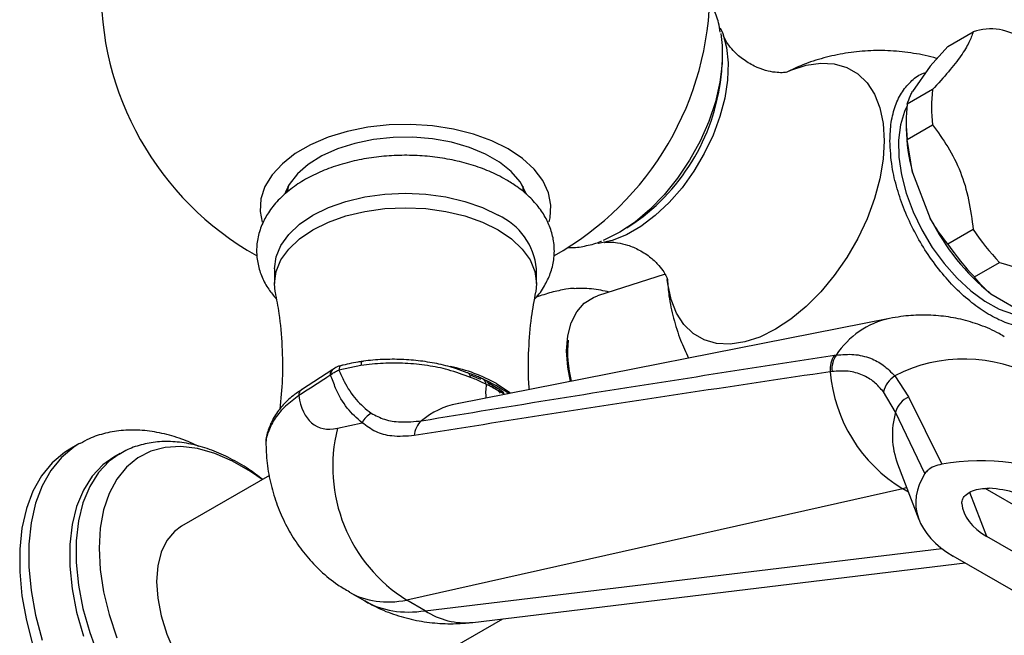
# Model space of a CAD drawing. Units: millimetres. Extents: x 5 to 995, y 5 to 995.
# Drawn here: x 184 to 239, y 195 to 229 of the extents above; entities that cross this region are included whole.
import ezdxf

# ---------------------------------------------------------------- set-up
doc = ezdxf.new("R2010")
doc.units = ezdxf.units.MM

msp = doc.modelspace()

# ---------------------------------------------------------------- linework, layer by layer
at = {"color": 7, "linetype": 'Continuous', "lineweight": 25}
for p, q in [((236.239, 227.696), (237.653, 228.513)), ((235.248, 226.585), (236.239, 227.696)), ((223.548, 226.311), (223.576, 226.788)), ((235.248, 226.585), (234.244, 225.157)), ((235.374, 225.27), (233.96, 224.453)), ((233.9, 223.501), (233.9, 223.093)), ((233.96, 222.48), (235.374, 223.296)), ((234.244, 220.632), (233.96, 222.48)), ((234.244, 220.632), (235.248, 218.045)), ((199.205, 219.604), (199.276, 219.934)), ((212.395, 219.849), (212.43, 219.583)), ((218.22, 217.511), (218.62, 217.774)), ((237.653, 217.422), (236.239, 216.605)), ((237.719, 214.764), (239.133, 215.581)), ((198.46, 215.223), (198.46, 214.406)), ((213.16, 214.406), (213.16, 215.223)), ((220.372, 214.915), (216.574, 213.701)), ((238.641, 213.824), (240.649, 212.665)), ((232.967, 212.439), (208.705, 207.659)), ((229.869, 210.373), (229.973, 210.388)), ((201.726, 209.582), (199.985, 208.427)), ((201.764, 209.607), (201.726, 209.582)), ((203.31, 209.799), (202.071, 209.544)), ((229.737, 209.462), (229.637, 209.448)), ((201.613, 209.266), (201.575, 209.241)), ((210.038, 209.017), (209.497, 209.234)), ((210.322, 208.96), (210.14, 209.048)), ((233.256, 209.215), (234.035, 208.041)), ((199.991, 208.459), (199.973, 208.446)), ((211.599, 208.229), (211.574, 208.245)), ((233.303, 207.186), (232.623, 208.315)), ((208.775, 207.672), (208.705, 207.659)), ((234.035, 208.041), (235.887, 204.262)), ((234.945, 203.741), (233.303, 207.186)), ((201.993, 206.281), (203.375, 206.592)), ((187.49, 205.4), (186.977, 205.104)), ((187.54, 205.429), (187.49, 205.4)), ((197.99, 205.264), (197.998, 205.099)), ((189.805, 204.86), (189.451, 204.656)), ((189.805, 204.86), (189.747, 204.826)), ((233.414, 204.278), (234.612, 201.155)), ((198.175, 203.63), (193.243, 200.783)), ((233.699, 202.89), (205.882, 196.644)), ((244.518, 196.688), (238.414, 200.211)), ((242.61, 195.606), (236.54, 199.11)), ((209.584, 195.395), (237.201, 198.728)), ((202.67, 197.09), (203.523, 196.598)), ((206.917, 196.047), (205.882, 196.644)), ((199.992, 189.091), (211.263, 195.598))]:
    msp.add_line(p, q, dxfattribs=at)
at = {"color": 8, "linetype": 'Continuous', "lineweight": 25}
for p, q in [((234.017, 202.706), (233.699, 202.89)), ((243.02, 200.196), (238.332, 202.903)), ((238.414, 200.211), (237.467, 202.681)), ((206.917, 196.047), (235.889, 199.543))]:
    msp.add_line(p, q, dxfattribs=at)
at = {"color": 7, "linetype": 'Continuous', "lineweight": 25, "flags": 128}
for points in [[(223.47, 228.729), (223.602, 228.421), (223.817, 227.641), (223.91, 226.764), (223.879, 225.809), (223.725, 224.799), (223.45, 223.758), (223.062, 222.711), (222.57, 221.681), (221.985, 220.693), (221.321, 219.77), (220.593, 218.934), (219.819, 218.205), (219.017, 217.598), (218.205, 217.129), (217.402, 216.809), (216.628, 216.645), (216.611, 216.643)], [(223.492, 228.41), (223.573, 227.738), (223.573, 226.743), (223.444, 225.686), (223.191, 224.589), (222.817, 223.477), (222.332, 222.375), (221.746, 221.307), (221.072, 220.299), (220.326, 219.371), (219.525, 218.544), (218.685, 217.838), (217.826, 217.268), (216.967, 216.847), (216.89, 216.816)], [(233.949, 224.369), (233.798, 224.049), (233.57, 223.29), (233.465, 222.429), (233.486, 221.489), (233.632, 220.491), (233.901, 219.46), (234.285, 218.422), (234.775, 217.402), (235.358, 216.426), (236.021, 215.517), (236.747, 214.698), (237.518, 213.989), (238.316, 213.407), (239.12, 212.967), (239.911, 212.68), (240.669, 212.552), (240.834, 212.546)], [(213.861, 217.851), (213.917, 218.084), (213.963, 218.787), (213.826, 219.487), (213.511, 220.167), (213.023, 220.812), (212.374, 221.408), (211.579, 221.942), (210.655, 222.401), (209.622, 222.775), (208.505, 223.057), (207.327, 223.239), (206.115, 223.318), (204.897, 223.291), (203.699, 223.16), (202.548, 222.928), (201.47, 222.599), (200.489, 222.181), (199.627, 221.683), (198.903, 221.117), (198.333, 220.495), (197.93, 219.83), (197.703, 219.139), (197.658, 218.435), (197.763, 217.837)], [(212.605, 219.383), (212.566, 219.49), (212.235, 220.104), (211.737, 220.68), (211.085, 221.202), (210.297, 221.656), (209.393, 222.033), (208.396, 222.32), (207.332, 222.511), (206.228, 222.602), (205.114, 222.589), (204.018, 222.473), (202.968, 222.257), (201.992, 221.946), (201.115, 221.55), (200.359, 221.077), (199.745, 220.54), (199.287, 219.953), (199.053, 219.486)], [(199.19, 219.568), (199.191, 219.586), (199.226, 219.849)], [(212.345, 219.934), (212.384, 219.778), (212.418, 219.578)], [(198.46, 215.223), (198.551, 215.886), (198.82, 216.534), (199.261, 217.149), (199.864, 217.717), (200.613, 218.223), (201.49, 218.655), (202.473, 219.003), (203.539, 219.258), (204.661, 219.414), (205.81, 219.466), (206.96, 219.414), (208.082, 219.258), (209.147, 219.003), (210.131, 218.655), (211.008, 218.223)], [(198.508, 213.924), (198.46, 214.406), (198.551, 215.07), (198.82, 215.717), (199.261, 216.332), (199.864, 216.9), (200.613, 217.406), (201.49, 217.839), (202.473, 218.187), (203.539, 218.442), (204.661, 218.597), (205.81, 218.649), (206.96, 218.597), (208.082, 218.442), (209.147, 218.187), (210.131, 217.839), (211.008, 217.406)], [(211.008, 217.406), (211.757, 216.9), (212.359, 216.332), (212.801, 215.717), (213.07, 215.07), (213.16, 214.406), (213.113, 213.924)], [(214.845, 210.621), (214.909, 211.457), (215.1, 212.194), (215.413, 212.811), (215.837, 213.292), (216.362, 213.621), (216.574, 213.701)], [(215.061, 208.911), (214.909, 209.712), (214.845, 210.621)], [(211.326, 208.274), (211.104, 208.432), (210.513, 208.787)], [(210.919, 208.782), (211.655, 208.284), (211.699, 208.249)], [(186.977, 205.104), (186.691, 204.925), (185.995, 204.343), (185.4, 203.618), (184.915, 202.758), (184.545, 201.775), (184.296, 200.682), (184.17, 199.492), (184.17, 198.222), (184.296, 196.888), (184.545, 195.507), (184.915, 194.097)], [(197.774, 203.399), (197.119, 203.856), (196.116, 204.436), (195.12, 204.865), (194.148, 205.138), (193.215, 205.25), (192.336, 205.199), (191.524, 204.987), (190.793, 204.616), (190.153, 204.092), (189.616, 203.425), (189.188, 202.623), (188.878, 201.7), (188.69, 200.67), (188.627, 199.55), (188.69, 198.357), (188.878, 197.11), (189.188, 195.829), (189.616, 194.534)], [(189.451, 204.656), (188.84, 204.223), (188.236, 203.587), (187.742, 202.809), (187.365, 201.902), (187.11, 200.879), (186.982, 199.756), (186.982, 198.55), (187.11, 197.278), (187.365, 195.961), (187.742, 194.618)], [(193.243, 200.783), (192.851, 200.497), (192.42, 199.984), (192.103, 199.333), (191.91, 198.562), (191.845, 197.693), (191.91, 196.748), (192.103, 195.754), (192.42, 194.737), (192.851, 193.726), (193.385, 192.748), (194.007, 191.83), (194.7, 190.997), (195.446, 190.271), (196.223, 189.672), (197.012, 189.217), (197.789, 188.918), (198.535, 188.783), (199.228, 188.816), (199.85, 189.016), (199.992, 189.091)]]:
    msp.add_lwpolyline(points, dxfattribs=at)
at = {"color": 8, "linetype": 'Continuous', "lineweight": 25, "flags": 128}
for points in [[(227.224, 226.269), (227.433, 226.36), (228.284, 226.637), (229.1, 226.757), (229.865, 226.716), (230.563, 226.516), (231.179, 226.16), (231.701, 225.656), (232.118, 225.014), (232.423, 224.247), (232.608, 223.371), (232.67, 222.404), (232.608, 221.364), (232.423, 220.274), (232.118, 219.156), (231.701, 218.032), (231.179, 216.925), (230.563, 215.858), (229.865, 214.853), (229.1, 213.929), (228.284, 213.106), (227.433, 212.401), (226.564, 211.828), (225.695, 211.398), (224.844, 211.12), (224.027, 211), (223.263, 211.041), (222.565, 211.241), (221.949, 211.597), (221.427, 212.101), (221.01, 212.743), (220.705, 213.51), (220.52, 214.386), (220.493, 214.615)], [(203.382, 210.027), (203.371, 210.023), (203.349, 209.998), (203.331, 209.952), (203.318, 209.884), (203.31, 209.799)], [(202.187, 209.791), (202.173, 209.786), (202.135, 209.757), (202.105, 209.706), (202.083, 209.634), (202.071, 209.544)], [(187.49, 205.4), (187.204, 205.221), (186.507, 204.639), (185.913, 203.914), (185.427, 203.054), (185.058, 202.071), (184.809, 200.978), (184.683, 199.788), (184.683, 198.518), (184.809, 197.184), (185.058, 195.803), (185.427, 194.393)], [(189.747, 204.826), (189.194, 204.427), (188.59, 203.791), (188.096, 203.013), (187.718, 202.106), (187.464, 201.083), (187.335, 199.96), (187.335, 198.754), (187.464, 197.482), (187.718, 196.165), (188.096, 194.823), (188.59, 193.474)]]:
    msp.add_lwpolyline(points, dxfattribs=at)
at = {"color": 7, "linetype": 'Continuous', "lineweight": 25}
for centre, radius, start, end in [((205.81, 230.859), 17.075, 178.1037, 240.67), ((205.81, 230.859), 17.075, 299.281, 0), ((238.698, 225.177), 3.495, 82.8378, 107.3812), ((211.957, 227.311), 11.634, 304.9388, 355.0666), ((243.427, 224.283), 8.113, 173.014, 186.986), ((242.012, 223.467), 8.113, 173.014, 186.986), ((243.552, 223.189), 9.653, 180.5691, 195.3599), ((209.513, 214.878), 3.663, 5.3944, 65.9257), ((246.726, 223.797), 12.839, 206.6188, 230.9704), ((249.184, 225.176), 13.896, 213.9186, 223.6705), ((247.77, 224.359), 13.896, 213.9186, 223.6705), ((221.54, 210.561), 6.641, 174.2648, 194.3065), ((231.002, 209.598), 1.372, 145.6097, 186.2702), ((231.104, 209.607), 1.374, 145.3425, 186.0452), ((237.135, 201.767), 8.398, 60.3494, 117.5141), ((206.519, 200.884), 9.041, 60.8789, 78.3732), ((238.093, 210.148), 8.485, 184.7331, 238.8094), ((234.014, 208.01), 1.424, 122.1835, 167.6426), ((234.586, 206.828), 1.332, 114.4232, 164.3867), ((204.647, 205.88), 1.458, 121.5972, 150.7915), ((207.487, 205.807), 1.183, 131.0731, 177.0497), ((210.558, 204.135), 8.83, 165.9303, 238.0237)]:
    msp.add_arc(centre, radius, start, end, dxfattribs=at)
at = {"color": 8, "linetype": 'Continuous', "lineweight": 25}
for centre, radius, start, end in [((233.959, 207.78), 4.763, 102.1042, 146.8001), ((202.001, 209.298), 0.39, 127.4546, 184.6394), ((209.951, 208.704), 0.395, 5.3752, 61.725), ((200.225, 208.144), 0.394, 129.8948, 184.4931), ((209.588, 203.272), 4.475, 101.3755, 130.0274), ((237.782, 205.901), 4.66, 163.9904, 200.3828), ((209.154, 199.417), 4.045, 236.431, 276.1032)]:
    msp.add_arc(centre, radius, start, end, dxfattribs=at)
for centre, major_axis, ratio, start_param, end_param in [((213.954, 211.132), (3.27, 3.869), 0.418654, 2.532874, 2.7874), ((232.724, 198.243), (1.938, 4.644), 0.471378, 0.301786, 0.384779), ((208.747, 208.015), (5.996, 10.971), 0.561183, 3.128251, 3.573976), ((209.945, 207.323), (6.516, 10.67), 0.593137, 3.156185, 3.601703)]:
    msp.add_ellipse(centre, major_axis=major_axis, ratio=ratio, start_param=start_param, end_param=end_param, dxfattribs=at)
at = {"color": 7, "linetype": 'Continuous', "lineweight": 25}
for centre, major_axis, ratio, start_param, end_param in [((203.09, 210.858), (2.256, 4.469), 0.536206, 2.469761, 3.556977), ((237.642, 199.884), (7.638, 0.44), 0.596047, 0.73696, 1.76819), ((242.163, 202.413), (7.726, 0.454), 0.58005, 2.741381, 3.863842), ((237.642, 199.884), (5.092, 0.293), 0.596047, 0.73696, 1.357213), ((242.163, 202.413), (5.151, 0.303), 0.58005, 3.158637, 3.863842)]:
    msp.add_ellipse(centre, major_axis=major_axis, ratio=ratio, start_param=start_param, end_param=end_param, dxfattribs=at)
for points, knots in [([(223.469, 228.497), (223.44, 228.669), (223.36, 229.148), (223.147, 229.739), (222.912, 230.111), (222.827, 230.244)], [0, 0, 0, 0, 0.264809, 0.735479, 1, 1, 1, 1]), ([(227.212, 226.244), (227.212, 226.244), (227.21, 226.243), (227.019, 226.215), (226.666, 226.218), (226.151, 226.295), (225.521, 226.501), (224.854, 226.864), (224.305, 227.319), (223.94, 227.753), (223.739, 228.075), (223.658, 228.265), (223.653, 228.281), (223.652, 228.285)], [0, 0, 0, 0, 0.0547082, 0.1393092, 0.2306248, 0.331136, 0.4427827, 0.5651759, 0.692179, 0.7941381, 0.8848693, 0.974756, 1, 1, 1, 1]), ([(237.653, 228.513), (237.585, 228.32), (237.446, 227.93), (237.011, 227.191), (236.292, 226.279), (235.683, 225.61), (235.374, 225.27)], [0, 0, 0, 0, 0.244278, 0.493448, 0.742659, 1, 1, 1, 1]), ([(240.924, 228.012), (240.774, 228.081), (240.224, 228.333), (239.592, 228.514), (239.133, 228.645)], [0, 0, 0, 0, 0.27349, 1, 1, 1, 1]), ([(235.624, 227.006), (235.614, 227.009), (235.19, 227.156), (234.318, 227.315), (233.03, 227.469), (231.749, 227.465), (230.493, 227.331), (229.273, 227.064), (228.156, 226.707), (227.474, 226.384), (227.164, 226.238)], [0, 0, 0, 0, 0.0034482, 0.1549556, 0.3041347, 0.4511701, 0.5962623, 0.7396495, 0.8816342, 1, 1, 1, 1]), ([(232.983, 222.398), (232.998, 222.751), (233.028, 223.466), (233.272, 224.392), (233.659, 225.193), (234.199, 225.792), (234.658, 226.142), (234.956, 226.221), (235.001, 226.233)], [0, 0, 0, 0, 0.190076, 0.385531, 0.577745, 0.775624, 0.96622, 1, 1, 1, 1]), ([(233.96, 224.453), (234.007, 224.608), (234.073, 224.823), (234.207, 225.084), (234.244, 225.157)], [0, 0, 0, 0, 0.7212226, 1, 1, 1, 1]), ([(235.374, 223.296), (235.668, 222.894), (236.261, 222.082), (236.98, 220.677), (237.437, 219.086), (237.581, 217.982), (237.653, 217.422)], [0, 0, 0, 0, 0.244278, 0.493448, 0.742659, 1, 1, 1, 1]), ([(242.258, 212.139), (242.179, 212.096), (241.877, 211.933), (241.236, 211.854), (240.374, 211.91), (239.448, 212.186), (238.51, 212.65), (237.566, 213.303), (236.66, 214.112), (235.802, 215.07), (235.028, 216.133), (234.348, 217.29), (233.791, 218.491), (233.367, 219.722), (233.051, 221.053), (233.007, 221.916), (232.983, 222.398)], [0, 0, 0, 0, 0.025566, 0.098237, 0.173044, 0.245246, 0.319553, 0.391546, 0.465626, 0.537626, 0.611702, 0.683925, 0.758217, 0.83092, 0.905693, 1, 1, 1, 1]), ([(211.453, 220.219), (211.295, 220.306), (210.843, 220.555), (210.024, 220.898), (208.984, 221.217), (207.887, 221.442), (206.753, 221.57), (205.603, 221.601), (204.457, 221.535), (203.334, 221.372), (202.255, 221.113), (201.236, 220.761), (200.297, 220.316), (199.457, 219.782), (198.736, 219.163), (198.176, 218.492), (197.768, 217.771), (197.518, 217.022), (197.433, 216.241), (197.512, 215.477), (197.748, 214.747), (198.092, 214.093), (198.413, 213.714), (198.56, 213.54)], [0, 0, 0, 0, 0.0273811, 0.0781203, 0.1287225, 0.1791629, 0.2294577, 0.2796752, 0.3299044, 0.3802206, 0.4307148, 0.4814865, 0.5326156, 0.5841159, 0.6357783, 0.6869591, 0.7317933, 0.7798223, 0.8261166, 0.8712678, 0.9161079, 0.9614821, 1, 1, 1, 1]), ([(213.057, 213.527), (213.067, 213.536), (213.299, 213.759), (213.604, 214.236), (213.965, 214.964), (214.152, 215.72), (214.178, 216.497), (214.042, 217.25), (213.758, 217.967), (213.333, 218.643), (212.768, 219.271), (212.135, 219.8), (211.659, 220.093), (211.453, 220.219)], [0, 0, 0, 0, 0.004848, 0.115424, 0.211761, 0.314777, 0.414422, 0.512309, 0.610069, 0.709674, 0.812494, 0.918765, 1, 1, 1, 1]), ([(236.239, 216.605), (235.985, 216.934), (235.632, 217.391), (235.332, 217.902), (235.248, 218.045)], [0, 0, 0, 0, 0.721223, 1, 1, 1, 1]), ([(214.907, 216.425), (214.99, 216.419), (215.333, 216.396), (215.968, 216.515), (216.523, 216.645), (216.807, 216.776), (216.813, 216.779)], [0, 0, 0, 0, 0.13483, 0.556657, 0.990579, 1, 1, 1, 1]), ([(216.966, 216.697), (216.982, 216.7), (217.026, 216.709), (217.285, 216.728), (217.712, 216.696), (218.29, 216.564), (218.95, 216.285), (219.565, 215.875), (220.025, 215.427), (220.31, 215.042), (220.462, 214.767), (220.514, 214.619), (220.511, 214.632), (220.51, 214.636)], [0, 0, 0, 0, 0.050957, 0.138599, 0.234154, 0.339979, 0.45725, 0.583322, 0.693193, 0.790511, 0.877683, 0.964128, 1, 1, 1, 1]), ([(239.133, 215.581), (239.653, 215.422), (240.705, 215.102), (242.014, 214.472), (242.986, 213.724), (243.455, 213.209), (243.692, 212.949)], [0, 0, 0, 0, 0.267066, 0.541217, 0.767884, 1, 1, 1, 1]), ([(220.499, 214.634), (220.523, 214.322), (220.58, 213.584), (220.832, 212.44), (221.195, 211.27), (221.536, 210.55), (221.694, 210.218)], [0, 0, 0, 0, 0.2034351, 0.4818607, 0.7606309, 1, 1, 1, 1]), ([(238.641, 213.824), (238.485, 213.959), (238.139, 214.26), (237.868, 214.585), (237.719, 214.764)], [0, 0, 0, 0, 0.450942, 1, 1, 1, 1]), ([(198.493, 213.913), (198.57, 213.518), (198.765, 212.529), (198.902, 210.887), (198.932, 209.082), (198.821, 207.909), (198.768, 207.349)], [0, 0, 0, 0, 0.1857893, 0.4653423, 0.7449342, 1, 1, 1, 1]), ([(212.763, 208.459), (212.751, 208.584), (212.683, 209.323), (212.715, 210.688), (212.838, 212.397), (213.037, 213.455), (213.124, 213.921)], [0, 0, 0, 0, 0.068919, 0.404655, 0.737942, 1, 1, 1, 1]), ([(214.813, 214.074), (214.547, 214.024), (214.048, 213.931), (213.431, 213.727), (213.142, 213.632)], [0, 0, 0, 0, 0.531541, 1, 1, 1, 1]), ([(215.279, 214.119), (215.277, 214.12), (215.175, 214.133), (214.993, 214.103), (214.813, 214.074)], [0, 0, 0, 0, 0.013962, 1, 1, 1, 1]), ([(217.235, 213.912), (217.081, 213.95), (216.586, 214.073), (215.925, 214.137), (215.427, 214.111), (215.28, 214.103)], [0, 0, 0, 0, 0.241809, 0.775687, 1, 1, 1, 1]), ([(239.397, 211.41), (239.302, 211.471), (238.879, 211.739), (238.059, 212.077), (236.965, 212.413), (235.845, 212.598), (234.718, 212.647), (233.755, 212.579), (233.177, 212.476), (232.967, 212.439)], [0, 0, 0, 0, 0.050454, 0.223933, 0.394853, 0.564256, 0.733286, 0.903266, 1, 1, 1, 1]), ([(229.973, 210.388), (230.307, 210.415), (230.982, 210.468), (231.864, 210.248), (232.64, 209.85), (233.049, 209.428), (233.256, 209.215)], [0, 0, 0, 0, 0.260714, 0.527678, 0.761317, 1, 1, 1, 1]), ([(203.383, 210.023), (203.301, 210.013), (202.891, 209.958), (202.501, 209.864), (202.188, 209.788)], [0, 0, 0, 0, 0.199474, 1, 1, 1, 1]), ([(209.462, 209.131), (209.05, 209.283), (208.292, 209.563), (207.036, 209.815), (205.81, 209.939), (204.546, 209.946), (203.726, 209.848), (203.31, 209.799)], [0, 0, 0, 0, 0.227608, 0.417982, 0.613932, 0.804197, 1, 1, 1, 1]), ([(209.275, 209.389), (209.078, 209.467), (208.583, 209.663), (207.701, 209.888), (206.664, 210.066), (205.597, 210.155), (204.522, 210.144), (203.779, 210.093), (203.408, 210.029), (203.382, 210.024)], [0, 0, 0, 0, 0.116343, 0.292718, 0.466141, 0.640379, 0.812964, 0.986953, 1, 1, 1, 1]), ([(206.71, 206.699), (209.26, 207.118), (216.94, 208.383), (224.692, 209.576), (229.869, 210.373)], [0, 0, 0, 0, 0.332091, 1, 1, 1, 1]), ([(201.613, 209.266), (201.675, 209.318), (201.808, 209.427), (201.98, 209.504), (202.071, 209.544)], [0, 0, 0, 0, 0.471741, 1, 1, 1, 1]), ([(202.272, 209.81), (202.2, 209.794), (202.018, 209.753), (201.864, 209.657), (201.77, 209.598)], [0, 0, 0, 0, 0.394269, 1, 1, 1, 1]), ([(202.071, 209.544), (202.168, 209.329), (202.445, 208.719), (203.011, 207.836), (203.59, 207.362), (203.883, 207.122)], [0, 0, 0, 0, 0.212114, 0.601617, 1, 1, 1, 1]), ([(229.637, 209.448), (224.422, 208.672), (216.613, 207.51), (208.875, 206.277), (206.306, 205.868)], [0, 0, 0, 0, 0.667923, 1, 1, 1, 1]), ([(210.138, 209.05), (210.06, 209.087), (209.79, 209.217), (209.487, 209.321), (209.271, 209.395)], [0, 0, 0, 0, 0.286954, 1, 1, 1, 1]), ([(209.462, 209.131), (209.461, 209.136), (209.454, 209.177), (209.424, 209.27), (209.364, 209.367), (209.298, 209.384), (209.276, 209.391)], [0, 0, 0, 0, 0.030372, 0.298671, 0.757521, 1, 1, 1, 1]), ([(232.623, 208.315), (232.454, 208.512), (232.11, 208.913), (231.442, 209.298), (230.657, 209.524), (230.047, 209.483), (229.737, 209.462)], [0, 0, 0, 0, 0.231911, 0.469476, 0.731113, 1, 1, 1, 1]), ([(201.575, 209.241), (201.492, 209.187), (200.912, 208.805), (200.331, 208.433), (199.833, 208.113)], [0, 0, 0, 0, 0.141359, 1, 1, 1, 1]), ([(203.375, 206.592), (203.086, 206.844), (202.5, 207.357), (201.954, 208.326), (201.703, 209.018), (201.613, 209.266)], [0, 0, 0, 0, 0.384214, 0.779378, 1, 1, 1, 1]), ([(210.345, 208.741), (210.282, 208.773), (210.121, 208.855), (209.86, 208.974), (209.625, 209.07), (209.495, 209.119), (209.462, 209.131)], [0, 0, 0, 0, 0.225927, 0.582176, 0.894149, 1, 1, 1, 1]), ([(211.625, 208.211), (211.568, 208.249), (211.225, 208.476), (210.783, 208.735), (210.413, 208.916), (210.327, 208.959)], [0, 0, 0, 0, 0.132539, 0.797962, 1, 1, 1, 1]), ([(199.999, 208.446), (199.83, 208.335), (199.406, 208.056), (198.87, 207.526), (198.39, 206.879), (198.1, 206.19), (197.967, 205.693), (197.981, 205.438), (197.982, 205.419)], [0, 0, 0, 0, 0.143116, 0.358593, 0.573953, 0.781321, 0.984037, 1, 1, 1, 1]), ([(210.522, 208.653), (210.522, 208.653), (210.463, 208.683), (210.404, 208.712), (210.345, 208.741)], [0, 0, 0, 0, 0.000927, 1, 1, 1, 1]), ([(211.127, 208.245), (211.112, 208.265), (210.978, 208.441), (210.718, 208.571), (210.488, 208.686)], [0, 0, 0, 0, 0.114465, 1, 1, 1, 1]), ([(203.883, 207.122), (204.128, 206.996), (204.624, 206.739), (205.609, 206.589), (206.313, 206.659), (206.71, 206.699)], [0, 0, 0, 0, 0.298443, 0.60493, 1, 1, 1, 1]), ([(206.306, 205.868), (205.879, 205.835), (205.125, 205.776), (204.106, 206.044), (203.621, 206.407), (203.375, 206.592)], [0, 0, 0, 0, 0.391327, 0.6912, 1, 1, 1, 1]), ([(194.219, 205.266), (193.9, 205.41), (193.211, 205.72), (192.148, 206.018), (191.052, 206.186), (189.991, 206.189), (188.99, 206.025), (188.173, 205.77), (187.727, 205.514), (187.562, 205.419)], [0, 0, 0, 0, 0.137859, 0.298232, 0.457076, 0.613027, 0.765073, 0.913123, 1, 1, 1, 1]), ([(197.801, 203.415), (197.538, 203.612), (196.942, 204.059), (195.984, 204.607), (194.945, 205.072), (193.907, 205.386), (192.886, 205.544), (191.901, 205.541), (190.978, 205.371), (190.252, 205.123), (189.872, 204.882), (189.744, 204.802)], [0, 0, 0, 0, 0.097439, 0.220711, 0.34438, 0.467919, 0.590452, 0.710874, 0.828306, 0.94266, 1, 1, 1, 1]), ([(197.987, 205.096), (197.999, 204.888), (198.035, 204.268), (198.216, 203.263), (198.545, 202.105), (198.999, 201.02), (199.569, 200.014), (200.249, 199.093), (201.061, 198.246), (201.87, 197.569), (202.454, 197.236), (202.676, 197.109)], [0, 0, 0, 0, 0.064689, 0.193484, 0.318186, 0.439729, 0.55896, 0.676581, 0.793142, 0.921133, 1, 1, 1, 1]), ([(235.887, 204.262), (235.738, 204.225), (235.44, 204.152), (235.119, 203.959), (234.998, 203.808), (234.945, 203.741)], [0, 0, 0, 0, 0.359088, 0.71752, 1, 1, 1, 1]), ([(237.016, 202.06), (237.024, 202.15), (237.04, 202.332), (237.261, 202.582), (237.603, 202.782), (238.054, 202.914), (238.385, 202.913), (238.551, 202.913)], [0, 0, 0, 0, 0.194708, 0.389078, 0.591812, 0.795499, 1, 1, 1, 1]), ([(203.531, 196.615), (203.74, 196.492), (204.294, 196.166), (205.268, 195.792), (206.42, 195.483), (207.597, 195.327), (208.657, 195.304), (209.317, 195.369), (209.584, 195.395)], [0, 0, 0, 0, 0.115312, 0.3059143, 0.4948096, 0.6830287, 0.8716835, 1, 1, 1, 1])]:
    msp.add_open_spline(points, degree=3, knots=knots, dxfattribs=at)
at = {"color": 8, "linetype": 'Continuous', "lineweight": 25}
for points, knots in [([(201.729, 209.578), (201.686, 209.542), (201.596, 209.466), (201.582, 209.318), (201.575, 209.241)], [0, 0, 0, 0, 0.4755594, 1, 1, 1, 1]), ([(210.522, 208.653), (210.508, 208.707), (210.481, 208.815), (210.407, 208.918), (210.343, 208.946), (210.32, 208.956)], [0, 0, 0, 0, 0.389796, 0.779592, 1, 1, 1, 1]), ([(211.365, 208.183), (211.286, 208.232), (211.069, 208.365), (210.788, 208.518), (210.587, 208.62), (210.522, 208.653)], [0, 0, 0, 0, 0.279634, 0.768557, 1, 1, 1, 1]), ([(199.833, 208.113), (199.572, 207.919), (199.042, 207.524), (198.475, 206.854), (198.108, 206.14), (197.95, 205.547), (197.991, 205.198), (198.003, 205.097)], [0, 0, 0, 0, 0.223052, 0.452609, 0.675859, 0.90573, 1, 1, 1, 1])]:
    msp.add_open_spline(points, degree=3, knots=knots, dxfattribs=at)

doc.saveas('drawing.dxf')
